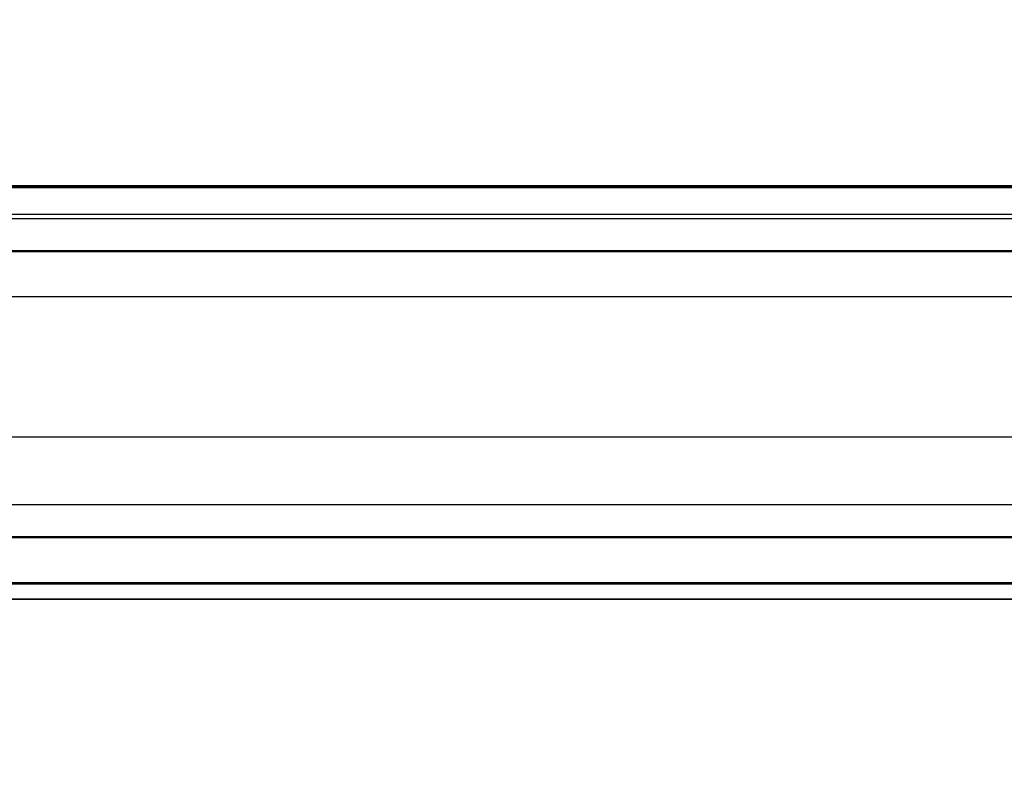
# Model space of a CAD drawing. Units: inches. Extents: x 3887 to 90547, y 659 to 1079.
# Drawn here: x 4086 to 4126, y 891 to 921 of the extents above; entities that cross this region are included whole.
import ezdxf

# ---------------------------------------------------------------- set-up
doc = ezdxf.new("R2010")
doc.units = ezdxf.units.IN
doc.header["$LTSCALE"] = 12
doc.header["$MEASUREMENT"] = 0
doc.layers.add('80-Dimensions', color=1, linetype='Continuous', lineweight=18)
doc.styles.add('arial', font='arial.ttf', dxfattribs={"height": 2.5})
doc.dimstyles.new('48x', dxfattribs={"dimscale": 48, "dimtxt": 2.5, "dimasz": 0.07, "dimexe": 0.056, "dimexo": 0.04, "dimgap": 0.09, "dimtad": 0, "dimtih": 1, "dimtoh": 1, "dimdec": 4, "dimzin": 0, "dimdsep": 46, "dimlunit": 5, "dimtxsty": 'arial', "dimcen": 0.09, "dimclrt": 256, "dimadec": 0, "dimazin": 0, "dimtfac": 1, "dimtdec": 4, "dimtofl": 0, "dimtmove": 0, "dimatfit": 3, "dimfxl": 1, "dimtolj": 1, "dimtzin": 0, "dimarcsym": 0})

# ---------------------------------------------------------------- blocks, each defined once
blk = doc.blocks.new('*D41')
at = {"layer": '80-Dimensions', "color": 0, "lineweight": -2, "transparency": 16777216}
for p, q in [((3985.32, 917.439), (3985.32, 920.799)), ((4163.407, 914.079), (3982.632, 914.079)), ((4145.478, 897.338), (3982.632, 897.338)), ((3985.32, 893.978), (3985.32, 890.618))]:
    blk.add_line(p, q, dxfattribs=at)
at = {"layer": '80-Dimensions', "color": 0, "transparency": 16777216}
for points in [[(3984.76, 917.439), (3985.88, 917.439), (3985.32, 914.079)], [(3984.76, 893.978), (3985.88, 893.978), (3985.32, 897.338)]]:
    blk.add_solid(points, dxfattribs=at)
at = {"layer": 'Defpoints', "color": 0, "transparency": 16777216}
for p in [(3985.32, 914.079), (4165.327, 914.079), (4147.398, 897.338)]:
    blk.add_point(p, dxfattribs=at)
at = {"layer": '80-Dimensions', "transparency": 16777216, "insert": (3985.32, 906.451), "char_height": 2.5, "attachment_point": 5, "style": 'arial'}
blk.add_mtext('\\A1;{\\H1.4x;1\'-4\\H0.7x;\\S3/4;\\H1.4286x;"}', dxfattribs=at)

msp = doc.modelspace()

# ---------------------------------------------------------------- linework, layer by layer
at = {"color": 7, "linetype": 'Continuous', "lineweight": 25}
for p, q in [((4156.17308, 914.05301), (4033.92898, 914.05301)), ((4155.70506, 913.99142), (4034.36648, 913.99142)), ((4132.31481, 912.908), (4057.78725, 912.908)), ((4155.70506, 912.73157), (4034.36648, 912.73157)), ((4034.36648, 911.45206), (4155.70506, 911.45206)), ((4034.36648, 911.43236), (4155.70506, 911.43236)), ((4034.36648, 911.41269), (4155.70506, 911.41269)), ((4155.70506, 909.58197), (4034.36648, 909.58197)), ((4041.29561, 903.91642), (4148.77592, 903.91642)), ((4155.70506, 901.15677), (4034.36648, 901.15677)), ((4034.36648, 899.87725), (4155.70506, 899.87725)), ((4034.36648, 899.85756), (4155.70506, 899.85756)), ((4034.36648, 899.83788), (4155.70506, 899.83788)), ((4155.70506, 898.00717), (4034.36648, 898.00717)), ((4132.31481, 897.94737), (4057.78725, 897.94737)), ((4035.98065, 897.33788), (4154.09089, 897.33788))]:
    msp.add_line(p, q, dxfattribs=at)

# ---------------------------------------------------------------- dimensions: what is measured, and where the dimension line sits
at = {"layer": '80-Dimensions'}
dim = msp.add_linear_dim(base=(3985.3203, 914.07883), p1=(4147.39798, 897.33788), p2=(4165.32661, 914.07883), angle=90, text='{\\H1.4x;1\'-4\\H0.7x;\\S3/4;\\H1.4286x;"}', dimstyle='48x', override={"dimpost": '"'}, dxfattribs=at)
dim.commit()
dim.dimension.update_dxf_attribs({"geometry": '*D41', "text_midpoint": (3985.3203, 906.45057), "dimtype": 160})

doc.saveas('drawing.dxf')
